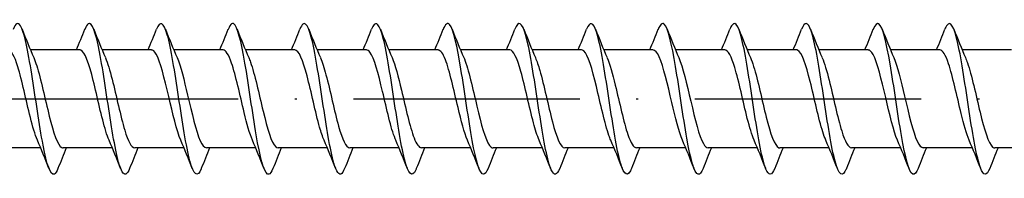
# Model space of a CAD drawing. Units: millimetres. Extents: x 2690 to 4950, y 2082 to 2337.
# Drawn here: x 3272 to 3324, y 2220 to 2228 of the extents above; entities that cross this region are included whole.
import ezdxf

# ---------------------------------------------------------------- set-up
doc = ezdxf.new("R2010")
doc.units = ezdxf.units.MM
doc.linetypes.add('ACAD_ISO10W100', pattern=[18, 12, -3, 0, -3])
doc.layers.add('Axis', color=4, linetype='ACAD_ISO10W100')
doc.layers.add('Part', color=7, linetype='Continuous', lineweight=25)

# ---------------------------------------------------------------- blocks, each defined once
blk = doc.blocks.new('ESCRFT 8.0X500')
at = {"layer": 'Axis'}
blk.add_line((-5, 0), (505, 0), dxfattribs=at)
at = {"layer": 'Part'}
for p, q in [((215.79, 2.6), (213.18, 2.6)), ((219.59, 2.6), (216.98, 2.6)), ((223.39, 2.6), (220.78, 2.6)), ((227.19, 2.6), (224.58, 2.6)), ((230.99, 2.6), (228.38, 2.6)), ((234.79, 2.6), (232.18, 2.6)), ((238.59, 2.6), (235.98, 2.6)), ((242.39, 2.6), (239.78, 2.6)), ((246.19, 2.6), (243.58, 2.6)), ((249.99, 2.6), (247.38, 2.6)), ((253.79, 2.6), (251.18, 2.6)), ((257.59, 2.6), (254.98, 2.6)), ((261.39, 2.6), (258.78, 2.6)), ((265.19, 2.6), (262.58, 2.6)), ((213.72, -2.6), (211.11, -2.6)), ((217.52, -2.6), (214.91, -2.6)), ((221.32, -2.6), (218.71, -2.6)), ((225.12, -2.6), (222.51, -2.6)), ((228.92, -2.6), (226.31, -2.6)), ((232.72, -2.6), (230.11, -2.6)), ((236.52, -2.6), (233.91, -2.6)), ((240.32, -2.6), (237.71, -2.6)), ((244.12, -2.6), (241.51, -2.6)), ((247.92, -2.6), (245.31, -2.6)), ((251.72, -2.6), (249.11, -2.6)), ((255.52, -2.6), (252.91, -2.6)), ((259.32, -2.6), (256.71, -2.6)), ((263.12, -2.6), (260.51, -2.6)), ((266.92, -2.6), (264.31, -2.6))]:
    blk.add_line(p, q, dxfattribs=at)
for points, knots in [([(252.638, -3.689), (252.483, -4.076), (252.327, -4.097), (252.172, -3.719), (251.972, -3.233), (251.773, -2.102), (251.573, -0.809), (251.374, 0.484), (251.174, 1.899), (250.974, 2.831), (250.775, 3.764), (250.575, 4.185), (250.376, 3.916), (250.338, 3.864), (250.3, 3.789), (250.262, 3.691)], [392.305361, 392.305361, 392.305361, 392.305361, 393.076077, 393.076077, 393.076077, 394.066193, 394.066193, 394.066193, 395.056309, 395.056309, 395.056309, 396.046425, 396.046425, 396.046425, 396.234395, 396.234395, 396.234395, 396.234395]), ([(264.038, -3.69), (263.875, -4.096), (263.712, -4.095), (263.549, -3.662), (263.35, -3.13), (263.15, -1.964), (262.951, -0.662), (262.751, 0.64), (262.551, 2.038), (262.352, 2.935), (262.152, 3.832), (261.953, 4.2), (261.753, 3.882), (261.723, 3.834), (261.692, 3.77), (261.662, 3.692)], [373.455805, 373.455805, 373.455805, 373.455805, 374.263872, 374.263872, 374.263872, 375.253988, 375.253988, 375.253988, 376.244104, 376.244104, 376.244104, 377.23422, 377.23422, 377.23422, 377.384839, 377.384839, 377.384839, 377.384839]), ([(214.638, -3.688), (214.574, -3.851), (214.511, -3.955), (214.447, -3.988), (214.247, -4.09), (214.048, -3.491), (213.848, -2.447), (213.648, -1.403), (213.449, 0.055), (213.249, 1.303), (213.05, 2.551), (212.85, 3.552), (212.65, 3.877), (212.521, 4.088), (212.391, 4.01), (212.262, 3.686)], [455.137214, 455.137214, 455.137214, 455.137214, 455.453389, 455.453389, 455.453389, 456.443505, 456.443505, 456.443505, 457.433621, 457.433621, 457.433621, 458.423737, 458.423737, 458.423737, 459.066248, 459.066248, 459.066248, 459.066248]), ([(218.438, -3.686), (218.305, -4.018), (218.173, -4.09), (218.04, -3.86), (217.84, -3.515), (217.641, -2.497), (217.441, -1.242), (217.241, 0.013), (217.042, 1.466), (216.842, 2.498), (216.643, 3.529), (216.443, 4.106), (216.243, 3.982), (216.183, 3.945), (216.122, 3.844), (216.062, 3.688)], [448.854029, 448.854029, 448.854029, 448.854029, 449.512693, 449.512693, 449.512693, 450.502809, 450.502809, 450.502809, 451.492925, 451.492925, 451.492925, 452.483041, 452.483041, 452.483041, 452.783063, 452.783063, 452.783063, 452.783063]), ([(222.238, -3.694), (222.236, -3.7), (222.234, -3.705), (222.231, -3.711), (222.032, -4.204), (221.832, -4.038), (221.633, -3.284), (221.433, -2.531), (221.233, -1.213), (221.034, 0.107), (220.834, 1.427), (220.635, 2.707), (220.435, 3.402), (220.244, 4.067), (220.053, 4.175), (219.862, 3.694)], [442.570844, 442.570844, 442.570844, 442.570844, 442.58188, 442.58188, 442.58188, 443.571996, 443.571996, 443.571996, 444.562112, 444.562112, 444.562112, 445.552228, 445.552228, 445.552228, 446.499877, 446.499877, 446.499877, 446.499877]), ([(226.038, -3.687), (225.967, -3.87), (225.896, -3.978), (225.824, -3.997), (225.625, -4.05), (225.425, -3.401), (225.225, -2.327), (225.026, -1.253), (224.826, 0.212), (224.627, 1.444), (224.427, 2.675), (224.227, 3.634), (224.028, 3.911), (223.906, 4.08), (223.784, 3.992), (223.662, 3.685)], [436.287658, 436.287658, 436.287658, 436.287658, 436.641184, 436.641184, 436.641184, 437.6313, 437.6313, 437.6313, 438.621416, 438.621416, 438.621416, 439.611532, 439.611532, 439.611532, 440.216692, 440.216692, 440.216692, 440.216692]), ([(229.838, -3.687), (229.698, -4.037), (229.557, -4.095), (229.417, -3.819), (229.218, -3.426), (229.018, -2.369), (228.818, -1.099), (228.619, 0.17), (228.419, 1.613), (228.22, 2.613), (228.02, 3.612), (227.82, 4.138), (227.621, 3.966), (227.568, 3.92), (227.515, 3.825), (227.462, 3.689)], [430.004473, 430.004473, 430.004473, 430.004473, 430.700488, 430.700488, 430.700488, 431.690604, 431.690604, 431.690604, 432.68072, 432.68072, 432.68072, 433.670836, 433.670836, 433.670836, 433.933507, 433.933507, 433.933507, 433.933507]), ([(233.638, -3.694), (233.628, -3.719), (233.619, -3.742), (233.609, -3.764), (233.409, -4.211), (233.21, -3.99), (233.01, -3.197), (232.81, -2.403), (232.611, -1.061), (232.411, 0.256), (232.212, 1.574), (232.012, 2.826), (231.812, 3.478), (231.629, 4.078), (231.445, 4.153), (231.262, 3.693)], [423.721288, 423.721288, 423.721288, 423.721288, 423.769675, 423.769675, 423.769675, 424.759791, 424.759791, 424.759791, 425.749907, 425.749907, 425.749907, 426.740023, 426.740023, 426.740023, 427.650322, 427.650322, 427.650322, 427.650322]), ([(237.438, -3.686), (237.359, -3.888), (237.281, -3.999), (237.202, -4), (237.002, -4.004), (236.803, -3.306), (236.603, -2.204), (236.403, -1.102), (236.204, 0.369), (236.004, 1.582), (235.804, 2.794), (235.605, 3.711), (235.405, 3.94), (235.291, 4.071), (235.176, 3.973), (235.062, 3.685)], [417.438102, 417.438102, 417.438102, 417.438102, 417.828979, 417.828979, 417.828979, 418.819095, 418.819095, 418.819095, 419.809211, 419.809211, 419.809211, 420.799327, 420.799327, 420.799327, 421.367136, 421.367136, 421.367136, 421.367136]), ([(241.238, -3.688), (241.09, -4.056), (240.942, -4.097), (240.795, -3.771), (240.595, -3.332), (240.395, -2.237), (240.196, -0.955), (239.996, 0.327), (239.797, 1.757), (239.597, 2.724), (239.397, 3.691), (239.198, 4.165), (238.998, 3.943), (238.953, 3.893), (238.907, 3.807), (238.862, 3.69)], [411.154917, 411.154917, 411.154917, 411.154917, 411.888282, 411.888282, 411.888282, 412.878398, 412.878398, 412.878398, 413.868514, 413.868514, 413.868514, 414.858631, 414.858631, 414.858631, 415.083951, 415.083951, 415.083951, 415.083951]), ([(245.038, -3.693), (245.021, -3.738), (245.004, -3.777), (244.986, -3.812), (244.787, -4.212), (244.587, -3.937), (244.387, -3.105), (244.188, -2.273), (243.988, -0.908), (243.789, 0.405), (243.589, 1.718), (243.389, 2.941), (243.19, 3.549), (243.014, 4.086), (242.838, 4.131), (242.662, 3.692)], [404.871732, 404.871732, 404.871732, 404.871732, 404.95747, 404.95747, 404.95747, 405.947586, 405.947586, 405.947586, 406.937702, 406.937702, 406.937702, 407.927818, 407.927818, 407.927818, 408.800766, 408.800766, 408.800766, 408.800766]), ([(248.838, -3.685), (248.752, -3.906), (248.665, -4.017), (248.579, -3.998), (248.38, -3.952), (248.18, -3.206), (247.98, -2.078), (247.781, -0.95), (247.581, 0.526), (247.382, 1.718), (247.182, 2.91), (246.982, 3.783), (246.783, 3.963), (246.676, 4.059), (246.569, 3.955), (246.462, 3.685)], [398.588546, 398.588546, 398.588546, 398.588546, 399.016774, 399.016774, 399.016774, 400.00689, 400.00689, 400.00689, 400.997006, 400.997006, 400.997006, 401.987122, 401.987122, 401.987122, 402.51758, 402.51758, 402.51758, 402.51758]), ([(256.438, -3.693), (256.413, -3.756), (256.388, -3.811), (256.364, -3.854), (256.164, -4.207), (255.964, -3.879), (255.765, -3.009), (255.565, -2.139), (255.366, -0.754), (255.166, 0.553), (254.966, 1.861), (254.767, 3.051), (254.567, 3.616), (254.399, 4.092), (254.23, 4.111), (254.062, 3.691)], [386.022176, 386.022176, 386.022176, 386.022176, 386.145265, 386.145265, 386.145265, 387.135381, 387.135381, 387.135381, 388.125497, 388.125497, 388.125497, 389.115613, 389.115613, 389.115613, 389.95121, 389.95121, 389.95121, 389.95121]), ([(260.238, -3.685), (260.144, -3.924), (260.05, -4.034), (259.957, -3.99), (259.757, -3.895), (259.557, -3.102), (259.358, -1.949), (259.158, -0.796), (258.959, 0.682), (258.759, 1.852), (258.559, 3.022), (258.36, 3.849), (258.16, 3.98), (258.061, 4.045), (257.961, 3.937), (257.862, 3.685)], [379.73899, 379.73899, 379.73899, 379.73899, 380.204568, 380.204568, 380.204568, 381.194684, 381.194684, 381.194684, 382.1848, 382.1848, 382.1848, 383.174916, 383.174916, 383.174916, 383.668024, 383.668024, 383.668024, 383.668024]), ([(213.547, -2.183), (213.422, -1.894), (213.298, -1.474), (213.174, -0.979), (212.952, -0.094), (212.729, 0.987), (212.507, 1.707), (212.335, 2.266), (212.163, 2.588), (211.99, 2.595)], [456.099605, 456.099605, 456.099605, 456.099605, 456.715503, 456.715503, 456.715503, 457.818204, 457.818204, 457.818204, 458.672527, 458.672527, 458.672527, 458.672527]), ([(213.353, 2.186), (213.405, 2.068), (213.457, 1.926), (213.509, 1.761), (213.732, 1.058), (213.954, -0.017), (214.176, -0.912), (214.399, -1.807), (214.621, -2.48), (214.843, -2.584), (214.865, -2.595), (214.887, -2.6), (214.91, -2.599)], [-458.103857, -458.103857, -458.103857, -458.103857, -457.845893, -457.845893, -457.845893, -456.743192, -456.743192, -456.743192, -455.640491, -455.640491, -455.640491, -455.530935, -455.530935, -455.530935, -455.530935]), ([(217.347, -2.185), (217.289, -2.056), (217.232, -1.897), (217.175, -1.713), (216.953, -0.994), (216.731, 0.086), (216.509, 0.973), (216.286, 1.859), (216.064, 2.51), (215.842, 2.591), (215.825, 2.597), (215.808, 2.6), (215.79, 2.599)], [449.816419, 449.816419, 449.816419, 449.816419, 450.099297, 450.099297, 450.099297, 451.201998, 451.201998, 451.201998, 452.304699, 452.304699, 452.304699, 452.389342, 452.389342, 452.389342, 452.389342]), ([(217.153, 2.183), (217.273, 1.906), (217.392, 1.509), (217.511, 1.039), (217.733, 0.163), (217.956, -0.922), (218.178, -1.658), (218.355, -2.245), (218.532, -2.588), (218.71, -2.596)], [-451.820672, -451.820672, -451.820672, -451.820672, -451.229687, -451.229687, -451.229687, -450.126986, -450.126986, -450.126986, -449.247749, -449.247749, -449.247749, -449.247749]), ([(221.147, -2.191), (220.934, -1.697), (220.722, -0.78), (220.51, 0.131), (220.288, 1.086), (220.065, 1.989), (219.843, 2.377), (219.759, 2.523), (219.675, 2.594), (219.59, 2.591)], [443.533234, 443.533234, 443.533234, 443.533234, 444.585792, 444.585792, 444.585792, 445.688493, 445.688493, 445.688493, 446.106157, 446.106157, 446.106157, 446.106157]), ([(220.953, 2.189), (221.14, 1.753), (221.326, 1.001), (221.512, 0.203), (221.735, -0.75), (221.957, -1.725), (222.179, -2.222), (222.289, -2.468), (222.399, -2.59), (222.51, -2.59)], [-445.537487, -445.537487, -445.537487, -445.537487, -444.613481, -444.613481, -444.613481, -443.51078, -443.51078, -443.51078, -442.964564, -442.964564, -442.964564, -442.964564]), ([(224.947, -2.185), (224.801, -1.845), (224.656, -1.324), (224.511, -0.725), (224.289, 0.193), (224.067, 1.249), (223.844, 1.901), (223.693, 2.345), (223.542, 2.587), (223.39, 2.593)], [437.250049, 437.250049, 437.250049, 437.250049, 437.969586, 437.969586, 437.969586, 439.072287, 439.072287, 439.072287, 439.822972, 439.822972, 439.822972, 439.822972]), ([(224.753, 2.189), (224.785, 2.118), (224.816, 2.038), (224.847, 1.95), (225.069, 1.317), (225.291, 0.269), (225.514, -0.656), (225.736, -1.58), (225.958, -2.339), (226.181, -2.541), (226.224, -2.58), (226.267, -2.598), (226.31, -2.596)], [-439.254302, -439.254302, -439.254302, -439.254302, -439.099976, -439.099976, -439.099976, -437.997275, -437.997275, -437.997275, -436.894574, -436.894574, -436.894574, -436.681379, -436.681379, -436.681379, -436.681379]), ([(228.747, -2.183), (228.669, -2.005), (228.591, -1.775), (228.513, -1.501), (228.29, -0.721), (228.068, 0.372), (227.846, 1.217), (227.627, 2.047), (227.409, 2.598), (227.19, 2.6)], [430.966863, 430.966863, 430.966863, 430.966863, 431.35338, 431.35338, 431.35338, 432.456081, 432.456081, 432.456081, 433.539786, 433.539786, 433.539786, 433.539786]), ([(228.553, 2.183), (228.652, 1.956), (228.75, 1.648), (228.848, 1.28), (229.071, 0.448), (229.293, -0.647), (229.515, -1.442), (229.713, -2.151), (229.911, -2.592), (230.11, -2.599)], [-432.971116, -432.971116, -432.971116, -432.971116, -432.48377, -432.48377, -432.48377, -431.381069, -431.381069, -431.381069, -430.398194, -430.398194, -430.398194, -430.398194]), ([(232.547, -2.19), (232.536, -2.166), (232.525, -2.14), (232.514, -2.113), (232.292, -1.556), (232.07, -0.545), (231.847, 0.399), (231.625, 1.343), (231.403, 2.178), (231.18, 2.473), (231.117, 2.557), (231.054, 2.596), (230.99, 2.594)], [424.683678, 424.683678, 424.683678, 424.683678, 424.737174, 424.737174, 424.737174, 425.839875, 425.839875, 425.839875, 426.942576, 426.942576, 426.942576, 427.256601, 427.256601, 427.256601, 427.256601]), ([(232.353, 2.187), (232.519, 1.799), (232.684, 1.169), (232.85, 0.47), (233.072, -0.47), (233.294, -1.492), (233.517, -2.07), (233.648, -2.411), (233.779, -2.588), (233.91, -2.591)], [-426.687931, -426.687931, -426.687931, -426.687931, -425.867564, -425.867564, -425.867564, -424.764863, -424.764863, -424.764863, -424.115008, -424.115008, -424.115008, -424.115008]), ([(236.347, -2.187), (236.181, -1.798), (236.015, -1.165), (235.849, -0.463), (235.626, 0.478), (235.404, 1.498), (235.182, 2.074), (235.051, 2.413), (234.921, 2.588), (234.79, 2.591)], [418.400493, 418.400493, 418.400493, 418.400493, 419.223669, 419.223669, 419.223669, 420.32637, 420.32637, 420.32637, 420.973416, 420.973416, 420.973416, 420.973416]), ([(236.153, 2.191), (236.164, 2.167), (236.174, 2.143), (236.184, 2.117), (236.406, 1.562), (236.629, 0.553), (236.851, -0.392), (237.073, -1.337), (237.296, -2.173), (237.518, -2.471), (237.582, -2.556), (237.646, -2.596), (237.71, -2.594)], [-420.404746, -420.404746, -420.404746, -420.404746, -420.354059, -420.354059, -420.354059, -419.251358, -419.251358, -419.251358, -418.148657, -418.148657, -418.148657, -417.831823, -417.831823, -417.831823, -417.831823]), ([(240.147, -2.183), (240.048, -1.955), (239.949, -1.644), (239.85, -1.274), (239.628, -0.441), (239.405, 0.654), (239.183, 1.448), (238.986, 2.154), (238.788, 2.592), (238.59, 2.599)], [412.117308, 412.117308, 412.117308, 412.117308, 412.607463, 412.607463, 412.607463, 413.710164, 413.710164, 413.710164, 414.69023, 414.69023, 414.69023, 414.69023]), ([(239.953, 2.183), (240.031, 2.007), (240.108, 1.778), (240.186, 1.507), (240.408, 0.729), (240.63, -0.365), (240.852, -1.21), (241.071, -2.044), (241.291, -2.599), (241.51, -2.6)], [-414.12156, -414.12156, -414.12156, -414.12156, -413.737853, -413.737853, -413.737853, -412.635152, -412.635152, -412.635152, -411.548638, -411.548638, -411.548638, -411.548638]), ([(243.947, -2.189), (243.915, -2.116), (243.883, -2.035), (243.851, -1.945), (243.629, -1.31), (243.407, -0.261), (243.185, 0.663), (242.962, 1.587), (242.74, 2.343), (242.518, 2.543), (242.475, 2.581), (242.433, 2.598), (242.39, 2.596)], [405.834122, 405.834122, 405.834122, 405.834122, 405.991257, 405.991257, 405.991257, 407.093958, 407.093958, 407.093958, 408.196659, 408.196659, 408.196659, 408.407045, 408.407045, 408.407045, 408.407045]), ([(243.753, 2.185), (243.898, 1.847), (244.042, 1.328), (244.187, 0.732), (244.409, -0.185), (244.632, -1.242), (244.854, -1.896), (245.006, -2.343), (245.158, -2.587), (245.31, -2.593)], [-407.838375, -407.838375, -407.838375, -407.838375, -407.121647, -407.121647, -407.121647, -406.018946, -406.018946, -406.018946, -405.265452, -405.265452, -405.265452, -405.265452]), ([(247.747, -2.189), (247.56, -1.751), (247.373, -0.997), (247.186, -0.196), (246.964, 0.757), (246.741, 1.731), (246.519, 2.225), (246.41, 2.469), (246.3, 2.59), (246.19, 2.59)], [399.550937, 399.550937, 399.550937, 399.550937, 400.477752, 400.477752, 400.477752, 401.580453, 401.580453, 401.580453, 402.12386, 402.12386, 402.12386, 402.12386]), ([(247.553, 2.191), (247.765, 1.698), (247.977, 0.785), (248.188, -0.124), (248.411, -1.078), (248.633, -1.983), (248.855, -2.374), (248.94, -2.522), (249.025, -2.594), (249.11, -2.591)], [-401.55519, -401.55519, -401.55519, -401.55519, -400.505441, -400.505441, -400.505441, -399.40274, -399.40274, -399.40274, -398.982267, -398.982267, -398.982267, -398.982267]), ([(251.547, -2.183), (251.427, -1.905), (251.307, -1.505), (251.187, -1.032), (250.965, -0.155), (250.743, 0.929), (250.52, 1.664), (250.344, 2.247), (250.167, 2.588), (249.99, 2.596)], [393.267752, 393.267752, 393.267752, 393.267752, 393.861546, 393.861546, 393.861546, 394.964247, 394.964247, 394.964247, 395.840674, 395.840674, 395.840674, 395.840674]), ([(251.353, 2.186), (251.41, 2.057), (251.466, 1.901), (251.523, 1.718), (251.745, 1.001), (251.967, -0.079), (252.19, -0.966), (252.412, -1.853), (252.634, -2.507), (252.857, -2.59), (252.874, -2.597), (252.892, -2.6), (252.91, -2.599)], [-395.272004, -395.272004, -395.272004, -395.272004, -394.991936, -394.991936, -394.991936, -393.889235, -393.889235, -393.889235, -392.786534, -392.786534, -392.786534, -392.699082, -392.699082, -392.699082, -392.699082]), ([(255.347, -2.186), (255.294, -2.067), (255.241, -1.922), (255.189, -1.756), (254.967, -1.051), (254.744, 0.025), (254.522, 0.919), (254.3, 1.813), (254.077, 2.483), (253.855, 2.585), (253.833, 2.595), (253.812, 2.6), (253.79, 2.599)], [386.984566, 386.984566, 386.984566, 386.984566, 387.24534, 387.24534, 387.24534, 388.348041, 388.348041, 388.348041, 389.450742, 389.450742, 389.450742, 389.557489, 389.557489, 389.557489, 389.557489]), ([(255.153, 2.183), (255.277, 1.896), (255.401, 1.478), (255.524, 0.986), (255.747, 0.102), (255.969, -0.98), (256.191, -1.702), (256.364, -2.264), (256.537, -2.588), (256.71, -2.595)], [-388.988819, -388.988819, -388.988819, -388.988819, -388.37573, -388.37573, -388.37573, -387.273029, -387.273029, -387.273029, -386.415896, -386.415896, -386.415896, -386.415896]), ([(259.147, -2.19), (258.939, -1.707), (258.731, -0.819), (258.523, 0.074), (258.301, 1.029), (258.079, 1.946), (257.856, 2.353), (257.768, 2.515), (257.679, 2.593), (257.59, 2.591)], [380.701381, 380.701381, 380.701381, 380.701381, 381.731835, 381.731835, 381.731835, 382.834536, 382.834536, 382.834536, 383.274304, 383.274304, 383.274304, 383.274304]), ([(258.953, 2.189), (259.144, 1.743), (259.335, 0.964), (259.526, 0.146), (259.748, -0.809), (259.97, -1.773), (260.193, -2.251), (260.298, -2.478), (260.404, -2.591), (260.51, -2.59)], [-382.705634, -382.705634, -382.705634, -382.705634, -381.759524, -381.759524, -381.759524, -380.656823, -380.656823, -380.656823, -380.132711, -380.132711, -380.132711, -380.132711]), ([(262.947, -2.184), (262.806, -1.856), (262.665, -1.357), (262.525, -0.78), (262.302, 0.132), (262.08, 1.194), (261.858, 1.862), (261.702, 2.329), (261.546, 2.587), (261.39, 2.593)], [374.418196, 374.418196, 374.418196, 374.418196, 375.115629, 375.115629, 375.115629, 376.21833, 376.21833, 376.21833, 376.991118, 376.991118, 376.991118, 376.991118]), ([(262.753, 2.188), (262.789, 2.107), (262.825, 2.015), (262.86, 1.911), (263.082, 1.263), (263.305, 0.208), (263.527, -0.711), (263.749, -1.63), (263.972, -2.371), (264.194, -2.553), (264.233, -2.584), (264.271, -2.599), (264.31, -2.597)], [-376.422448, -376.422448, -376.422448, -376.422448, -376.246019, -376.246019, -376.246019, -375.143318, -375.143318, -375.143318, -374.040617, -374.040617, -374.040617, -373.849526, -373.849526, -373.849526, -373.849526])]:
    blk.add_open_spline(points, degree=3, knots=knots, dxfattribs=at)
for points in [[(212.738, 3.694), (212.937, 3.189), (213.14, 2.685), (213.353, 2.191)], [(215.62, 2.6), (215.771, 2.962), (215.918, 3.328), (216.062, 3.694)], [(216.538, 3.694), (216.737, 3.189), (216.94, 2.685), (217.153, 2.191)], [(219.42, 2.6), (219.571, 2.962), (219.718, 3.328), (219.862, 3.694)], [(220.338, 3.694), (220.537, 3.189), (220.74, 2.685), (220.953, 2.191)], [(223.22, 2.6), (223.371, 2.962), (223.518, 3.328), (223.662, 3.694)], [(224.138, 3.694), (224.337, 3.189), (224.54, 2.685), (224.753, 2.191)], [(227.02, 2.6), (227.171, 2.962), (227.318, 3.328), (227.462, 3.694)], [(227.938, 3.694), (228.137, 3.189), (228.34, 2.685), (228.553, 2.191)], [(230.82, 2.6), (230.971, 2.962), (231.118, 3.328), (231.262, 3.694)], [(231.738, 3.694), (231.937, 3.189), (232.14, 2.685), (232.353, 2.191)], [(234.62, 2.6), (234.771, 2.962), (234.918, 3.328), (235.062, 3.694)], [(235.538, 3.694), (235.737, 3.189), (235.94, 2.685), (236.153, 2.191)], [(238.42, 2.6), (238.571, 2.962), (238.718, 3.328), (238.862, 3.694)], [(239.338, 3.694), (239.537, 3.189), (239.74, 2.685), (239.953, 2.191)], [(242.22, 2.6), (242.371, 2.962), (242.518, 3.328), (242.662, 3.694)], [(243.138, 3.694), (243.337, 3.189), (243.54, 2.685), (243.753, 2.191)], [(246.02, 2.6), (246.171, 2.962), (246.318, 3.328), (246.462, 3.694)], [(246.938, 3.694), (247.137, 3.189), (247.34, 2.685), (247.553, 2.191)], [(249.82, 2.6), (249.971, 2.962), (250.118, 3.328), (250.262, 3.694)], [(250.738, 3.694), (250.937, 3.189), (251.14, 2.685), (251.353, 2.191)], [(253.62, 2.6), (253.771, 2.962), (253.918, 3.328), (254.062, 3.694)], [(254.538, 3.694), (254.737, 3.189), (254.94, 2.685), (255.153, 2.191)], [(257.42, 2.6), (257.571, 2.962), (257.718, 3.328), (257.862, 3.694)], [(258.338, 3.694), (258.537, 3.189), (258.74, 2.685), (258.953, 2.191)], [(261.22, 2.6), (261.371, 2.962), (261.518, 3.328), (261.662, 3.694)], [(262.138, 3.694), (262.337, 3.189), (262.54, 2.685), (262.753, 2.191)], [(214.162, -3.694), (213.963, -3.189), (213.76, -2.685), (213.547, -2.191)], [(215.08, -2.6), (214.929, -2.962), (214.782, -3.328), (214.638, -3.694)], [(217.962, -3.694), (217.763, -3.189), (217.56, -2.685), (217.347, -2.191)], [(218.88, -2.6), (218.729, -2.962), (218.582, -3.328), (218.438, -3.694)], [(221.762, -3.694), (221.563, -3.189), (221.36, -2.685), (221.147, -2.191)], [(222.68, -2.6), (222.529, -2.962), (222.382, -3.328), (222.238, -3.694)], [(225.562, -3.694), (225.363, -3.189), (225.16, -2.685), (224.947, -2.191)], [(226.48, -2.6), (226.329, -2.962), (226.182, -3.328), (226.038, -3.694)], [(229.362, -3.694), (229.163, -3.189), (228.96, -2.685), (228.747, -2.191)], [(230.28, -2.6), (230.129, -2.962), (229.982, -3.328), (229.838, -3.694)], [(233.162, -3.694), (232.963, -3.189), (232.76, -2.685), (232.547, -2.191)], [(234.08, -2.6), (233.929, -2.962), (233.782, -3.328), (233.638, -3.694)], [(236.962, -3.694), (236.763, -3.189), (236.56, -2.685), (236.347, -2.191)], [(237.88, -2.6), (237.729, -2.962), (237.582, -3.328), (237.438, -3.694)], [(240.762, -3.694), (240.563, -3.189), (240.36, -2.685), (240.147, -2.191)], [(241.68, -2.6), (241.529, -2.962), (241.382, -3.328), (241.238, -3.694)], [(244.562, -3.694), (244.363, -3.189), (244.16, -2.685), (243.947, -2.191)], [(245.48, -2.6), (245.329, -2.962), (245.182, -3.328), (245.038, -3.694)], [(248.362, -3.694), (248.163, -3.189), (247.96, -2.685), (247.747, -2.191)], [(249.28, -2.6), (249.129, -2.962), (248.982, -3.328), (248.838, -3.694)], [(252.162, -3.694), (251.963, -3.189), (251.76, -2.685), (251.547, -2.191)], [(253.08, -2.6), (252.929, -2.962), (252.782, -3.328), (252.638, -3.694)], [(255.962, -3.694), (255.763, -3.189), (255.56, -2.685), (255.347, -2.191)], [(256.88, -2.6), (256.729, -2.962), (256.582, -3.328), (256.438, -3.694)], [(259.762, -3.694), (259.563, -3.189), (259.36, -2.685), (259.147, -2.191)], [(260.68, -2.6), (260.529, -2.962), (260.382, -3.328), (260.238, -3.694)], [(263.562, -3.694), (263.363, -3.189), (263.16, -2.685), (262.947, -2.191)], [(264.48, -2.6), (264.329, -2.962), (264.182, -3.328), (264.038, -3.694)]]:
    blk.add_open_spline(points, degree=3, dxfattribs=at)

msp = doc.modelspace()

# ---------------------------------------------------------------- block references
msp.add_blockref('ESCRFT 8.0X500', (3059, 2224.004))

doc.saveas('drawing.dxf')
